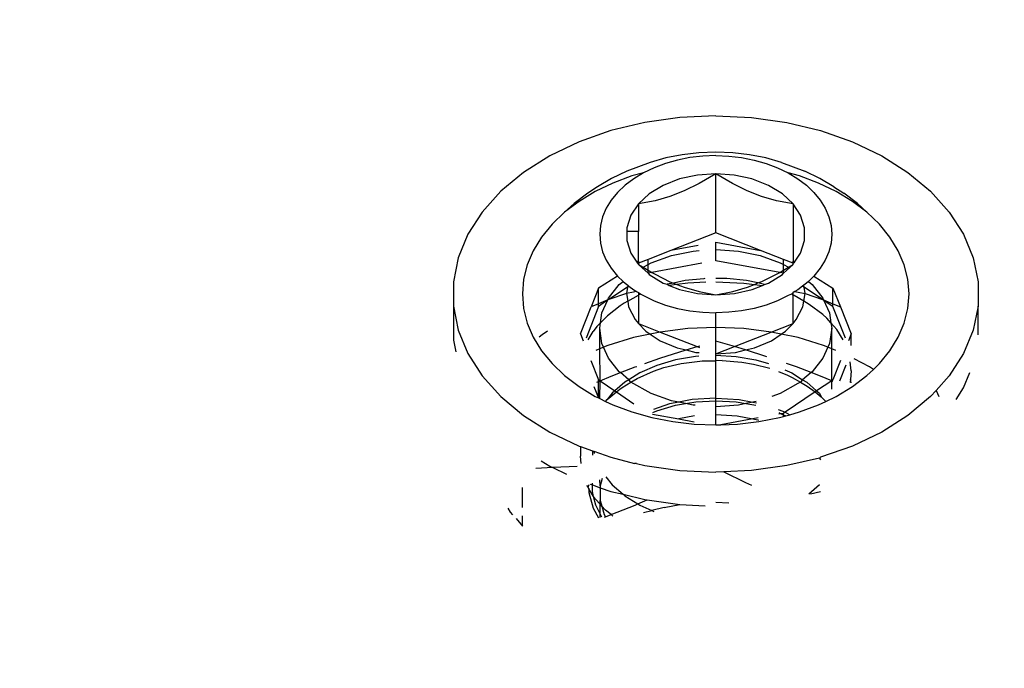
# Model space of a CAD drawing. Units: millimetres. Extents: x 24801 to 29653, y 1479 to 6096.
# Drawn here: x 28044 to 28070, y 3481 to 3497 of the extents above; entities that cross this region are included whole.
import ezdxf

# ---------------------------------------------------------------- set-up
doc = ezdxf.new("R2010")
doc.units = ezdxf.units.MM
doc.layers.add('Strefa bezpieczna', color=8, linetype='Continuous')
doc.dimstyles.get("Standard").update_dxf_attribs({"dimtxt": 180, "dimasz": 180, "dimexe": 0.18, "dimexo": 0.0625, "dimgap": 200, "dimtad": 0, "dimtih": 1, "dimtoh": 1, "dimlfac": 0.001, "dimzin": 0, "dimdsep": 46, "dimtxsty": 'Standard', "dimcen": 0.09, "dimse1": 1, "dimse2": 1, "dimadec": 0, "dimazin": 0, "dimtfac": 1, "dimtdec": 4, "dimtofl": 0, "dimtmove": 0, "dimatfit": 3, "dimfxl": 1, "dimtolj": 1, "dimtzin": 0, "dimarcsym": 0})

# ---------------------------------------------------------------- blocks, each defined once
blk = doc.blocks.new('*D20')
at = {"layer": 'Defpoints', "color": 0, "transparency": 16777216}
for p in [(29652.945, 5977.775), (26333.37, 3309.884), (29652.945, 3309.884)]:
    blk.add_point(p, dxfattribs=at)
at = {"layer": 'Strefa bezpieczna', "color": 0, "lineweight": -2, "transparency": 16777216}
for p, q in [((26513.37, 5977.775), (27523.158, 5977.775)), ((29472.945, 5977.775), (28463.158, 5977.775))]:
    blk.add_line(p, q, dxfattribs=at)
at = {"layer": 'Strefa bezpieczna', "color": 0, "transparency": 16777216}
for points in [[(26513.37, 6007.775), (26513.37, 5947.775), (26333.37, 5977.775)], [(29472.945, 6007.775), (29472.945, 5947.775), (29652.945, 5977.775)]]:
    blk.add_solid(points, dxfattribs=at)
at = {"layer": 'Strefa bezpieczna', "color": 0, "transparency": 16777216, "insert": (27993.158, 5977.775), "char_height": 180, "attachment_point": 5}
blk.add_mtext('\\A1;3.32', dxfattribs=at)
blk = doc.blocks.new('*D21')
at = {"layer": 'Defpoints', "color": 0, "transparency": 16777216}
for p in [(28153.1, 5616.107), (28153.1, 3553.626), (27833.37, 3298.603)]:
    blk.add_point(p, dxfattribs=at)
at = {"layer": 'Strefa bezpieczna', "color": 0, "lineweight": -2, "transparency": 16777216}
for p, q in [((27653.37, 5616.107), (27473.37, 5616.107)), ((28333.1, 5616.107), (28513.1, 5616.107))]:
    blk.add_line(p, q, dxfattribs=at)
at = {"layer": 'Strefa bezpieczna', "color": 0, "transparency": 16777216}
for points in [[(27653.37, 5646.107), (27653.37, 5586.107), (27833.37, 5616.107)], [(28333.1, 5646.107), (28333.1, 5586.107), (28153.1, 5616.107)]]:
    blk.add_solid(points, dxfattribs=at)
at = {"layer": 'Strefa bezpieczna', "color": 0, "transparency": 16777216, "insert": (28968.1, 5616.107), "char_height": 180, "attachment_point": 5}
blk.add_mtext('\\A1;0.32', dxfattribs=at)
blk = doc.blocks.new('*D23')
at = {"layer": 'Defpoints', "color": 0, "transparency": 16777216}
for p in [(28062.174, 3641.286), (25772.776, 2978.952), (28062.174, 2978.952)]:
    blk.add_point(p, dxfattribs=at)
at = {"layer": 'Strefa bezpieczna', "color": 0, "lineweight": -2, "transparency": 16777216}
for p, q in [((25772.776, 3821.286), (25772.776, 4001.286)), ((25772.776, 2798.952), (25772.776, 2618.952))]:
    blk.add_line(p, q, dxfattribs=at)
at = {"layer": 'Strefa bezpieczna', "color": 0, "transparency": 16777216}
for points in [[(25742.776, 3821.286), (25802.776, 3821.286), (25772.776, 3641.286)], [(25742.776, 2798.952), (25802.776, 2798.952), (25772.776, 2978.952)]]:
    blk.add_solid(points, dxfattribs=at)
at = {"layer": 'Strefa bezpieczna', "color": 0, "transparency": 16777216, "insert": (25772.776, 3310.119), "char_height": 180, "attachment_point": 5}
blk.add_mtext('\\A1;0.66', dxfattribs=at)

msp = doc.modelspace()

# ---------------------------------------------------------------- linework, layer by layer
for p, q in [((28061.248, 3494.779), (28060.339, 3494.651)), ((28062.174, 3494.822), (28061.248, 3494.779)), ((28062.174, 3494.822), (28063.1, 3494.779)), ((28063.1, 3494.779), (28064.009, 3494.651)), ((28060.339, 3494.651), (28059.465, 3494.441)), ((28064.009, 3494.651), (28064.883, 3494.441)), ((28059.465, 3494.441), (28058.641, 3494.152)), ((28064.883, 3494.441), (28065.707, 3494.152)), ((28058.641, 3494.152), (28057.883, 3493.789)), ((28065.707, 3494.152), (28066.465, 3493.789)), ((28057.883, 3493.789), (28057.204, 3493.36)), ((28060.88, 3493.735), (28060.474, 3493.621)), ((28061.302, 3493.817), (28060.88, 3493.735)), ((28061.506, 3493.743), (28061.183, 3493.679)), ((28061.735, 3493.867), (28061.302, 3493.817)), ((28061.838, 3493.781), (28061.506, 3493.743)), ((28062.174, 3493.884), (28061.735, 3493.867)), ((28062.174, 3493.794), (28061.838, 3493.781)), ((28062.613, 3493.867), (28062.174, 3493.884)), ((28062.174, 3493.794), (28062.51, 3493.781)), ((28062.51, 3493.781), (28062.841, 3493.743)), ((28063.046, 3493.817), (28062.613, 3493.867)), ((28062.841, 3493.743), (28063.165, 3493.679)), ((28063.468, 3493.735), (28063.046, 3493.817)), ((28063.874, 3493.621), (28063.468, 3493.735)), ((28066.465, 3493.789), (28067.144, 3493.36)), ((28060.474, 3493.621), (28059.874, 3493.396)), ((28060.578, 3493.482), (28060.303, 3493.35)), ((28060.872, 3493.592), (28060.578, 3493.482)), ((28061.183, 3493.679), (28060.872, 3493.592)), ((28063.165, 3493.679), (28063.476, 3493.592)), ((28063.476, 3493.592), (28063.77, 3493.482)), ((28063.77, 3493.482), (28064.044, 3493.35)), ((28063.874, 3493.621), (28064.474, 3493.396)), ((28057.204, 3493.36), (28056.619, 3492.873)), ((28059.874, 3493.396), (28059.479, 3493.206)), ((28060.005, 3493.268), (28059.514, 3493.084)), ((28060.303, 3493.35), (28060.005, 3493.268)), ((28060.303, 3493.35), (28060.053, 3493.198)), ((28061.702, 3493.293), (28061.237, 3493.191)), ((28062.174, 3493.326), (28061.702, 3493.293)), ((28062.174, 3493.326), (28061.744, 3493.071)), ((28062.174, 3491.795), (28062.174, 3493.326)), ((28062.604, 3493.071), (28062.174, 3493.326)), ((28062.646, 3493.293), (28062.174, 3493.326)), ((28063.111, 3493.191), (28062.646, 3493.293)), ((28064.044, 3493.35), (28064.295, 3493.198)), ((28064.343, 3493.268), (28064.044, 3493.35)), ((28064.834, 3493.084), (28064.343, 3493.268)), ((28064.869, 3493.206), (28064.474, 3493.396)), ((28067.144, 3493.36), (28067.729, 3492.873)), ((28059.118, 3492.988), (28058.862, 3492.822)), ((28059.514, 3493.084), (28059.056, 3492.864)), ((28059.479, 3493.206), (28059.118, 3492.988)), ((28059.828, 3493.028), (28059.634, 3492.843)), ((28060.053, 3493.198), (28059.828, 3493.028)), ((28060.814, 3493.026), (28060.452, 3492.804)), ((28061.237, 3493.191), (28060.814, 3493.026)), ((28061.744, 3493.071), (28061.358, 3492.88)), ((28062.99, 3492.88), (28062.604, 3493.071)), ((28063.534, 3493.026), (28063.111, 3493.191)), ((28063.896, 3492.804), (28063.534, 3493.026)), ((28064.295, 3493.198), (28064.519, 3493.028)), ((28064.519, 3493.028), (28064.714, 3492.843)), ((28065.291, 3492.864), (28064.834, 3493.084)), ((28065.23, 3492.988), (28064.869, 3493.206)), ((28065.23, 3492.988), (28065.486, 3492.822)), ((28056.619, 3492.873), (28056.136, 3492.335)), ((28058.862, 3492.822), (28058.512, 3492.557)), ((28059.056, 3492.864), (28058.638, 3492.611)), ((28059.634, 3492.843), (28059.471, 3492.643)), ((28060.452, 3492.804), (28060.174, 3492.544)), ((28060.99, 3492.736), (28060.604, 3492.625)), ((28061.358, 3492.88), (28060.99, 3492.736)), ((28063.358, 3492.736), (28062.99, 3492.88)), ((28063.744, 3492.625), (28063.358, 3492.736)), ((28064.174, 3492.544), (28063.896, 3492.804)), ((28064.714, 3492.843), (28064.877, 3492.643)), ((28065.709, 3492.611), (28065.291, 3492.864)), ((28065.836, 3492.557), (28065.486, 3492.822)), ((28067.729, 3492.873), (28068.212, 3492.335)), ((28058.638, 3492.611), (28058.265, 3492.328)), ((28058.512, 3492.557), (28058.265, 3492.328)), ((28059.471, 3492.643), (28059.342, 3492.433)), ((28060.174, 3492.544), (28059.98, 3492.251)), ((28060.604, 3492.625), (28060.174, 3492.544)), ((28060.174, 3492.544), (28060.174, 3491.833)), ((28064.174, 3492.544), (28063.744, 3492.625)), ((28064.368, 3492.251), (28064.174, 3492.544)), ((28064.174, 3492.544), (28064.174, 3491.066)), ((28064.877, 3492.643), (28065.006, 3492.433)), ((28066.083, 3492.328), (28065.709, 3492.611)), ((28065.836, 3492.557), (28066.083, 3492.328)), ((28056.136, 3492.335), (28055.767, 3491.759)), ((28058.265, 3492.328), (28057.94, 3492.018)), ((28059.249, 3492.214), (28059.193, 3491.989)), ((28059.342, 3492.433), (28059.249, 3492.214)), ((28059.98, 3492.251), (28059.877, 3491.927)), ((28064.47, 3491.927), (28064.368, 3492.251)), ((28065.006, 3492.433), (28065.099, 3492.214)), ((28065.099, 3492.214), (28065.155, 3491.989)), ((28066.408, 3492.018), (28066.083, 3492.328)), ((28068.212, 3492.335), (28068.581, 3491.759)), ((28057.94, 3492.018), (28057.669, 3491.686)), ((28059.193, 3491.989), (28059.174, 3491.762)), ((28065.155, 3491.989), (28065.174, 3491.762)), ((28066.679, 3491.686), (28066.408, 3492.018)), ((28055.767, 3491.759), (28055.516, 3491.154)), ((28057.669, 3491.686), (28057.455, 3491.335)), ((28059.174, 3491.762), (28059.193, 3491.534)), ((28059.877, 3491.927), (28059.877, 3491.833)), ((28060.174, 3491.833), (28059.877, 3491.833)), ((28059.877, 3491.833), (28059.877, 3491.596)), ((28060.174, 3491.066), (28060.174, 3491.833)), ((28062.174, 3491.795), (28061.016, 3491.343)), ((28063.332, 3491.343), (28062.174, 3491.795)), ((28064.47, 3491.596), (28064.47, 3491.927)), ((28065.174, 3491.762), (28065.155, 3491.534)), ((28066.893, 3491.335), (28066.679, 3491.686)), ((28068.581, 3491.759), (28068.832, 3491.154)), ((28059.193, 3491.534), (28059.249, 3491.309)), ((28059.877, 3491.596), (28059.98, 3491.273)), ((28061.719, 3491.47), (28061.016, 3491.343)), ((28062.174, 3491.366), (28062.174, 3491.553)), ((28062.174, 3491.553), (28063.332, 3491.343)), ((28064.368, 3491.273), (28064.47, 3491.596)), ((28065.155, 3491.534), (28065.099, 3491.309)), ((28057.455, 3491.335), (28057.299, 3490.97)), ((28059.249, 3491.309), (28059.342, 3491.091)), ((28059.98, 3491.273), (28060.135, 3491.039)), ((28061.016, 3491.343), (28060.424, 3491.111)), ((28060.507, 3491.023), (28061.026, 3491.211)), ((28061.026, 3491.211), (28061.589, 3491.327)), ((28061.589, 3491.327), (28061.746, 3491.337)), ((28062.174, 3491.366), (28062.759, 3491.327)), ((28062.174, 3491.074), (28062.174, 3491.366)), ((28062.759, 3491.327), (28063.322, 3491.211)), ((28063.322, 3491.211), (28063.841, 3491.023)), ((28063.924, 3491.111), (28063.332, 3491.343)), ((28064.213, 3491.039), (28064.368, 3491.273)), ((28065.099, 3491.309), (28065.006, 3491.091)), ((28067.049, 3490.97), (28066.893, 3491.335)), ((28055.516, 3491.154), (28055.39, 3490.531)), ((28057.299, 3490.97), (28057.205, 3490.596)), ((28059.342, 3491.091), (28059.471, 3490.88)), ((28060.174, 3491.066), (28060.135, 3491.039)), ((28060.135, 3491.039), (28060.174, 3490.98)), ((28060.424, 3491.111), (28060.174, 3491.013)), ((28060.174, 3491.066), (28060.174, 3491.013)), ((28060.174, 3491.013), (28060.174, 3490.98)), ((28060.174, 3490.98), (28060.297, 3490.906)), ((28060.174, 3490.98), (28060.269, 3490.891)), ((28060.297, 3490.906), (28060.424, 3490.977)), ((28060.424, 3490.977), (28060.424, 3491.111)), ((28060.424, 3490.977), (28060.507, 3491.023)), ((28060.424, 3490.831), (28060.424, 3490.977)), ((28061.813, 3491.009), (28060.521, 3490.774)), ((28063.827, 3490.774), (28062.174, 3491.074)), ((28063.841, 3491.023), (28063.924, 3490.977)), ((28063.924, 3490.977), (28063.924, 3491.111)), ((28064.174, 3491.013), (28063.924, 3491.111)), ((28063.924, 3490.977), (28064.051, 3490.906)), ((28063.924, 3490.831), (28063.924, 3490.977)), ((28064.051, 3490.906), (28064.174, 3490.98)), ((28064.079, 3490.891), (28064.174, 3490.98)), ((28064.174, 3491.066), (28064.213, 3491.039)), ((28064.174, 3491.013), (28064.174, 3491.066)), ((28064.174, 3491.013), (28064.213, 3491.039)), ((28064.174, 3490.98), (28064.174, 3491.013)), ((28065.006, 3491.091), (28064.877, 3490.88)), ((28067.142, 3490.596), (28067.049, 3490.97)), ((28068.832, 3491.154), (28068.958, 3490.531)), ((28059.634, 3490.681), (28059.143, 3490.367)), ((28059.471, 3490.88), (28059.634, 3490.681)), ((28059.634, 3490.681), (28059.777, 3490.543)), ((28060.269, 3490.891), (28060.297, 3490.906)), ((28060.269, 3490.891), (28060.424, 3490.757)), ((28060.297, 3490.906), (28060.424, 3490.831)), ((28060.424, 3490.757), (28060.424, 3490.831)), ((28060.424, 3490.831), (28060.521, 3490.774)), ((28060.521, 3490.774), (28060.424, 3490.757)), ((28060.424, 3490.757), (28060.452, 3490.719)), ((28060.452, 3490.719), (28060.814, 3490.497)), ((28060.521, 3490.774), (28060.604, 3490.725)), ((28060.604, 3490.725), (28060.99, 3490.534)), ((28063.363, 3490.536), (28063.746, 3490.726)), ((28063.538, 3490.5), (28063.898, 3490.721)), ((28063.746, 3490.726), (28063.827, 3490.774)), ((28063.827, 3490.774), (28063.924, 3490.831)), ((28063.924, 3490.757), (28063.827, 3490.774)), ((28063.898, 3490.721), (28063.924, 3490.757)), ((28063.924, 3490.831), (28064.051, 3490.906)), ((28063.924, 3490.757), (28064.079, 3490.891)), ((28063.924, 3490.757), (28063.924, 3490.831)), ((28064.051, 3490.906), (28064.079, 3490.891)), ((28064.714, 3490.681), (28064.57, 3490.543)), ((28064.877, 3490.88), (28064.714, 3490.681)), ((28064.714, 3490.681), (28065.205, 3490.367)), ((28055.39, 3490.531), (28055.39, 3489.902)), ((28057.205, 3490.596), (28057.174, 3490.217)), ((28059.402, 3490.111), (28059.68, 3490.463)), ((28059.68, 3490.463), (28059.777, 3490.543)), ((28059.777, 3490.543), (28059.828, 3490.495)), ((28059.828, 3490.495), (28059.899, 3490.441)), ((28059.899, 3490.441), (28059.892, 3490.396)), ((28059.927, 3490.42), (28059.892, 3490.396)), ((28059.899, 3490.441), (28059.927, 3490.42)), ((28059.927, 3490.42), (28060.053, 3490.325)), ((28060.814, 3490.497), (28060.918, 3490.466)), ((28061.078, 3490.499), (28060.918, 3490.466)), ((28060.918, 3490.466), (28060.965, 3490.438)), ((28061.169, 3490.464), (28060.965, 3490.438)), ((28060.965, 3490.438), (28061.237, 3490.332)), ((28060.99, 3490.534), (28061.078, 3490.499)), ((28061.381, 3490.562), (28061.078, 3490.499)), ((28061.078, 3490.499), (28061.169, 3490.464)), ((28061.451, 3490.499), (28061.169, 3490.464)), ((28061.169, 3490.464), (28061.358, 3490.39)), ((28061.866, 3490.612), (28061.381, 3490.562)), ((28061.914, 3490.518), (28061.451, 3490.499)), ((28061.894, 3490.613), (28061.866, 3490.612)), ((28062.461, 3490.613), (28062.174, 3490.614)), ((28062.174, 3490.528), (28062.897, 3490.499)), ((28062.973, 3490.561), (28062.461, 3490.613)), ((28062.897, 3490.499), (28063.179, 3490.464)), ((28063.262, 3490.507), (28062.973, 3490.561)), ((28062.996, 3490.392), (28063.179, 3490.464)), ((28063.119, 3490.334), (28063.383, 3490.438)), ((28063.179, 3490.464), (28063.262, 3490.507)), ((28063.179, 3490.464), (28063.383, 3490.438)), ((28063.262, 3490.507), (28063.363, 3490.536)), ((28063.434, 3490.459), (28063.262, 3490.507)), ((28063.383, 3490.438), (28063.434, 3490.459)), ((28063.434, 3490.459), (28063.538, 3490.5)), ((28064.421, 3490.42), (28064.295, 3490.325)), ((28064.448, 3490.441), (28064.421, 3490.42)), ((28064.456, 3490.396), (28064.421, 3490.42)), ((28064.519, 3490.495), (28064.448, 3490.441)), ((28064.456, 3490.396), (28064.448, 3490.441)), ((28064.57, 3490.543), (28064.519, 3490.495)), ((28064.57, 3490.543), (28064.668, 3490.463)), ((28064.668, 3490.463), (28064.946, 3490.111)), ((28067.174, 3490.217), (28067.142, 3490.596)), ((28068.958, 3490.531), (28068.958, 3489.902)), ((28057.174, 3490.217), (28057.205, 3489.837)), ((28059.143, 3490.367), (28058.952, 3489.885)), ((28059.143, 3489.963), (28059.143, 3490.367)), ((28059.892, 3490.396), (28059.411, 3490.071)), ((28059.865, 3490.231), (28059.411, 3490.071)), ((28059.892, 3490.396), (28059.865, 3490.231)), ((28060.046, 3490.264), (28059.865, 3490.231)), ((28059.865, 3490.231), (28059.9, 3490.033)), ((28059.9, 3490.033), (28060.174, 3490.187)), ((28060.125, 3490.281), (28060.046, 3490.264)), ((28060.053, 3490.325), (28060.125, 3490.281)), ((28060.125, 3490.281), (28060.174, 3490.251)), ((28060.174, 3490.251), (28060.174, 3490.187)), ((28060.174, 3490.251), (28060.234, 3490.215)), ((28060.2, 3490.201), (28060.174, 3490.187)), ((28060.174, 3490.187), (28060.174, 3489.449)), ((28060.234, 3490.215), (28060.2, 3490.201)), ((28060.234, 3490.215), (28060.303, 3490.173)), ((28060.303, 3490.173), (28060.578, 3490.041)), ((28061.237, 3490.332), (28061.702, 3490.23)), ((28061.358, 3490.39), (28061.744, 3490.279)), ((28061.702, 3490.23), (28062.174, 3490.197)), ((28061.744, 3490.279), (28062.174, 3490.197)), ((28062.174, 3490.197), (28062.614, 3490.281)), ((28062.174, 3490.197), (28062.657, 3490.232)), ((28062.614, 3490.281), (28062.996, 3490.392)), ((28062.657, 3490.232), (28063.119, 3490.334)), ((28064.044, 3490.173), (28063.77, 3490.041)), ((28064.135, 3490.208), (28064.044, 3490.173)), ((28064.174, 3490.251), (28064.135, 3490.208)), ((28064.174, 3490.188), (28064.135, 3490.208)), ((28064.223, 3490.281), (28064.174, 3490.251)), ((28064.174, 3490.188), (28064.174, 3490.251)), ((28064.174, 3489.449), (28064.174, 3490.188)), ((28064.204, 3490.174), (28064.174, 3490.188)), ((28064.45, 3490.03), (28064.204, 3490.174)), ((28064.295, 3490.325), (28064.223, 3490.281)), ((28064.223, 3490.281), (28064.302, 3490.264)), ((28064.302, 3490.264), (28064.483, 3490.231)), ((28064.45, 3490.03), (28064.483, 3490.231)), ((28064.483, 3490.231), (28064.456, 3490.396)), ((28064.937, 3490.071), (28064.456, 3490.396)), ((28064.483, 3490.231), (28064.937, 3490.071)), ((28065.205, 3490.367), (28065.396, 3489.885)), ((28065.205, 3489.963), (28065.205, 3490.367)), ((28067.142, 3489.837), (28067.174, 3490.217)), ((28055.39, 3489.902), (28055.516, 3489.28)), ((28055.39, 3489.902), (28055.39, 3489.019)), ((28059.143, 3489.963), (28058.952, 3489.885)), ((28059.386, 3490.063), (28059.143, 3489.963)), ((28059.386, 3490.063), (28059.143, 3489.889)), ((28059.143, 3489.889), (28059.143, 3489.963)), ((28059.232, 3489.73), (28059.386, 3490.063)), ((28059.702, 3489.911), (28059.373, 3489.655)), ((28059.386, 3490.063), (28059.402, 3490.111)), ((28059.411, 3490.071), (28059.386, 3490.063)), ((28059.802, 3489.978), (28059.702, 3489.911)), ((28059.9, 3490.033), (28059.802, 3489.978)), ((28059.9, 3490.033), (28059.922, 3489.883)), ((28060.578, 3490.041), (28060.872, 3489.931)), ((28060.872, 3489.931), (28061.183, 3489.844)), ((28063.476, 3489.931), (28063.165, 3489.844)), ((28063.77, 3490.041), (28063.476, 3489.931)), ((28064.425, 3489.883), (28064.45, 3490.03)), ((28064.593, 3489.947), (28064.45, 3490.03)), ((28064.942, 3489.683), (28064.593, 3489.947)), ((28064.937, 3490.071), (28064.962, 3490.063)), ((28064.946, 3490.111), (28064.962, 3490.063)), ((28064.962, 3490.063), (28065.205, 3489.963)), ((28064.962, 3490.063), (28065.116, 3489.73)), ((28065.055, 3489.99), (28064.962, 3490.063)), ((28065.205, 3489.889), (28065.055, 3489.99)), ((28065.205, 3489.963), (28065.396, 3489.885)), ((28065.205, 3489.889), (28065.205, 3489.963)), ((28068.958, 3489.902), (28068.832, 3489.28)), ((28068.958, 3489.158), (28068.958, 3489.902)), ((28057.205, 3489.837), (28057.299, 3489.463)), ((28058.674, 3489.182), (28058.952, 3489.885)), ((28059.143, 3489.889), (28058.82, 3489.073)), ((28059.194, 3489.47), (28059.232, 3489.73)), ((28059.373, 3489.655), (28059.194, 3489.47)), ((28059.922, 3489.883), (28060.093, 3489.553)), ((28061.183, 3489.844), (28061.506, 3489.781)), ((28061.506, 3489.781), (28061.838, 3489.742)), ((28061.838, 3489.742), (28062.174, 3489.73)), ((28062.51, 3489.742), (28062.174, 3489.73)), ((28062.174, 3489.351), (28062.174, 3489.73)), ((28062.841, 3489.781), (28062.51, 3489.742)), ((28063.165, 3489.844), (28062.841, 3489.781)), ((28064.255, 3489.553), (28064.425, 3489.883)), ((28065.048, 3489.587), (28064.942, 3489.683)), ((28065.116, 3489.73), (28065.154, 3489.468)), ((28065.528, 3489.073), (28065.205, 3489.889)), ((28065.396, 3489.885), (28065.674, 3489.182)), ((28067.049, 3489.463), (28067.142, 3489.837)), ((28057.299, 3489.463), (28057.455, 3489.098)), ((28059.194, 3489.47), (28059.103, 3489.377)), ((28059.174, 3489.334), (28059.194, 3489.47)), ((28060.093, 3489.553), (28060.174, 3489.449)), ((28060.174, 3489.449), (28060.368, 3489.256)), ((28060.174, 3489.449), (28060.738, 3489.233)), ((28063.61, 3489.233), (28064.174, 3489.449)), ((28063.979, 3489.256), (28064.174, 3489.449)), ((28064.174, 3489.449), (28064.255, 3489.553)), ((28065.154, 3489.468), (28065.048, 3489.587)), ((28065.154, 3489.468), (28065.174, 3489.334)), ((28065.304, 3489.3), (28065.154, 3489.468)), ((28066.893, 3489.098), (28067.049, 3489.463)), ((28055.516, 3489.28), (28055.767, 3488.674)), ((28057.683, 3489.159), (28057.61, 3489.096)), ((28057.82, 3489.252), (28057.683, 3489.159)), ((28058.674, 3489.182), (28058.744, 3489.005)), ((28058.878, 3489.029), (28059, 3489.242)), ((28059.103, 3489.377), (28059, 3489.242)), ((28059.232, 3488.937), (28059.174, 3489.334)), ((28059.174, 3488.799), (28059.174, 3489.334)), ((28060.482, 3489.179), (28060.046, 3489.087)), ((28060.368, 3489.256), (28060.482, 3489.179)), ((28060.738, 3489.233), (28060.482, 3489.179)), ((28060.482, 3489.179), (28060.734, 3489.008)), ((28061.451, 3489.322), (28060.738, 3489.233)), ((28060.738, 3489.233), (28061.692, 3488.856)), ((28062.174, 3489.351), (28061.451, 3489.322)), ((28062.897, 3489.322), (28062.174, 3489.351)), ((28062.174, 3488.996), (28062.174, 3489.351)), ((28062.656, 3488.856), (28063.61, 3489.233)), ((28063.61, 3489.233), (28062.897, 3489.322)), ((28063.866, 3489.179), (28063.61, 3489.233)), ((28063.614, 3489.008), (28063.866, 3489.179)), ((28063.866, 3489.179), (28063.979, 3489.256)), ((28064.302, 3489.087), (28063.866, 3489.179)), ((28065.174, 3489.334), (28065.116, 3488.937)), ((28065.174, 3488.799), (28065.174, 3489.334)), ((28065.472, 3489.031), (28065.304, 3489.3)), ((28065.674, 3489.182), (28065.604, 3489.005)), ((28065.674, 3488.883), (28065.674, 3489.182)), ((28068.832, 3489.28), (28068.581, 3488.674)), ((28055.39, 3489.019), (28055.451, 3488.718)), ((28057.455, 3489.098), (28057.669, 3488.747)), ((28059.275, 3488.84), (28059.232, 3488.937)), ((28059.386, 3488.886), (28059.275, 3488.84)), ((28060.046, 3489.087), (28059.386, 3488.886)), ((28060.734, 3489.008), (28061.172, 3488.822)), ((28062.656, 3488.856), (28062.174, 3488.996)), ((28062.174, 3488.667), (28062.174, 3488.996)), ((28063.176, 3488.822), (28063.614, 3489.008)), ((28064.962, 3488.886), (28064.302, 3489.087)), ((28065.073, 3488.84), (28064.962, 3488.886)), ((28065.116, 3488.937), (28065.073, 3488.84)), ((28066.679, 3488.747), (28066.893, 3489.098)), ((28055.767, 3488.674), (28056.136, 3488.098)), ((28057.669, 3488.747), (28057.94, 3488.415)), ((28059.174, 3488.799), (28059.073, 3488.758)), ((28059.275, 3488.84), (28059.174, 3488.799)), ((28059.183, 3487.97), (28059.174, 3488.799)), ((28059.402, 3488.556), (28059.275, 3488.84)), ((28060.724, 3488.553), (28061.407, 3488.773)), ((28061.172, 3488.822), (28061.407, 3488.773)), ((28061.407, 3488.773), (28061.692, 3488.856)), ((28061.407, 3488.773), (28061.66, 3488.706)), ((28061.66, 3488.706), (28061.744, 3488.7)), ((28061.692, 3488.856), (28061.759, 3488.875)), ((28061.692, 3488.856), (28061.756, 3488.831)), ((28062.174, 3488.667), (28062.656, 3488.856)), ((28062.174, 3488.667), (28062.688, 3488.706)), ((28062.174, 3488.632), (28062.174, 3488.667)), ((28062.174, 3488.632), (28062.701, 3488.602)), ((28062.174, 3488.491), (28062.174, 3488.632)), ((28062.94, 3488.773), (28062.656, 3488.856)), ((28062.688, 3488.706), (28062.94, 3488.773)), ((28062.94, 3488.773), (28063.176, 3488.822)), ((28063.499, 3488.593), (28062.94, 3488.773)), ((28065.073, 3488.84), (28064.946, 3488.556)), ((28065.174, 3488.799), (28065.073, 3488.84)), ((28065.275, 3488.758), (28065.174, 3488.799)), ((28065.174, 3487.966), (28065.174, 3488.799)), ((28066.408, 3488.415), (28066.679, 3488.747)), ((28068.581, 3488.674), (28068.212, 3488.098)), ((28057.94, 3488.415), (28058.265, 3488.105)), ((28058.944, 3488.5), (28059.143, 3487.997)), ((28059.68, 3488.205), (28059.402, 3488.556)), ((28060.342, 3488.418), (28060.724, 3488.553)), ((28061.135, 3488.514), (28060.651, 3488.371)), ((28060.83, 3488.312), (28061.283, 3488.42)), ((28061.647, 3488.602), (28061.135, 3488.514)), ((28061.283, 3488.42), (28061.759, 3488.481)), ((28061.736, 3488.607), (28061.647, 3488.602)), ((28061.759, 3488.481), (28061.819, 3488.485)), ((28061.819, 3488.485), (28062.174, 3488.491)), ((28062.337, 3488.494), (28062.174, 3488.491)), ((28062.174, 3487.522), (28062.174, 3488.491)), ((28062.337, 3488.494), (28062.848, 3488.454)), ((28062.701, 3488.602), (28063.213, 3488.514)), ((28062.848, 3488.454), (28063.154, 3488.403)), ((28063.154, 3488.403), (28063.569, 3488.294)), ((28063.213, 3488.514), (28063.54, 3488.417)), ((28064.26, 3488.328), (28064.006, 3488.418)), ((28064.946, 3488.556), (28064.668, 3488.205)), ((28065.404, 3488.5), (28065.205, 3487.997)), ((28065.383, 3487.969), (28065.547, 3488.382)), ((28065.674, 3488.23), (28065.652, 3488.461)), ((28066.153, 3488.329), (28065.755, 3488.54)), ((28066.249, 3488.264), (28066.408, 3488.415)), ((28059.468, 3488.089), (28059.708, 3488.182)), ((28059.708, 3488.182), (28059.68, 3488.205)), ((28059.708, 3488.182), (28060.087, 3488.328)), ((28059.928, 3488), (28059.708, 3488.182)), ((28060.208, 3488.175), (28059.928, 3488)), ((28060.087, 3488.328), (28060.13, 3488.343)), ((28060.143, 3488.034), (28060.564, 3488.222)), ((28060.651, 3488.371), (28060.208, 3488.175)), ((28060.564, 3488.222), (28060.83, 3488.312)), ((28063.798, 3488.21), (28064.028, 3488.121)), ((28063.959, 3488.255), (28064.139, 3488.175)), ((28064.028, 3488.121), (28064.154, 3488.06)), ((28064.139, 3488.175), (28064.42, 3488)), ((28064.64, 3488.182), (28064.26, 3488.328)), ((28064.64, 3488.182), (28064.42, 3488)), ((28064.668, 3488.205), (28064.64, 3488.182)), ((28064.88, 3488.089), (28064.64, 3488.182)), ((28065.674, 3488.23), (28065.659, 3488.002)), ((28066.083, 3488.105), (28066.249, 3488.264)), ((28066.249, 3488.264), (28066.153, 3488.329)), ((28068.581, 3487.791), (28068.743, 3488.183)), ((28056.136, 3488.098), (28056.619, 3487.561)), ((28058.265, 3488.105), (28058.638, 3487.822)), ((28059.099, 3487.935), (28059.142, 3487.953)), ((28059.138, 3487.53), (28059.142, 3487.953)), ((28059.142, 3487.953), (28059.143, 3487.997)), ((28059.142, 3487.953), (28059.183, 3487.97)), ((28059.143, 3487.997), (28059.183, 3487.97)), ((28059.174, 3487.513), (28059.183, 3487.97)), ((28059.183, 3487.97), (28059.468, 3488.089)), ((28059.183, 3487.97), (28059.565, 3487.711)), ((28059.82, 3487.932), (28059.565, 3487.711)), ((28059.753, 3487.798), (28059.982, 3487.936)), ((28059.928, 3488), (28059.82, 3487.932)), ((28059.982, 3487.936), (28059.928, 3488)), ((28059.982, 3487.936), (28060.143, 3488.034)), ((28060.507, 3487.644), (28059.982, 3487.936)), ((28064.295, 3487.897), (28063.841, 3487.644)), ((28064.154, 3488.06), (28064.367, 3487.936)), ((28064.367, 3487.936), (28064.295, 3487.897)), ((28064.42, 3488), (28064.367, 3487.936)), ((28064.367, 3487.936), (28064.539, 3487.836)), ((28064.42, 3488), (28064.528, 3487.932)), ((28064.528, 3487.932), (28064.783, 3487.711)), ((28065.174, 3487.966), (28064.783, 3487.711)), ((28065.174, 3487.966), (28064.88, 3488.089)), ((28065.205, 3487.997), (28065.174, 3487.966)), ((28065.2, 3487.955), (28065.174, 3487.966)), ((28065.174, 3487.753), (28065.174, 3487.966)), ((28065.659, 3488.002), (28065.646, 3487.927)), ((28065.674, 3487.922), (28065.659, 3488.002)), ((28065.709, 3487.822), (28066.083, 3488.105)), ((28068.212, 3488.098), (28067.87, 3487.718)), ((28058.638, 3487.822), (28059.056, 3487.569)), ((28059.021, 3487.825), (28059.138, 3487.53)), ((28059.363, 3487.487), (28059.604, 3487.684)), ((28059.495, 3487.65), (28059.363, 3487.487)), ((28059.565, 3487.711), (28059.495, 3487.65)), ((28059.565, 3487.711), (28059.604, 3487.684)), ((28059.604, 3487.684), (28059.69, 3487.754)), ((28059.604, 3487.684), (28060.057, 3487.378)), ((28059.69, 3487.754), (28059.753, 3487.798)), ((28061.026, 3487.457), (28060.507, 3487.644)), ((28063.841, 3487.644), (28063.623, 3487.566)), ((28064.741, 3487.683), (28063.968, 3487.159)), ((28064.539, 3487.836), (28064.741, 3487.683)), ((28064.783, 3487.711), (28064.741, 3487.683)), ((28064.741, 3487.683), (28064.903, 3487.56)), ((28064.783, 3487.711), (28064.853, 3487.65)), ((28064.853, 3487.65), (28064.903, 3487.56)), ((28065.291, 3487.569), (28065.709, 3487.822)), ((28067.87, 3487.718), (28067.729, 3487.561)), ((28067.87, 3487.718), (28067.942, 3487.562)), ((28068.389, 3487.491), (28068.581, 3487.791)), ((28056.619, 3487.561), (28057.204, 3487.073)), ((28059.056, 3487.569), (28059.138, 3487.53)), ((28059.138, 3487.53), (28059.174, 3487.513)), ((28059.174, 3487.513), (28059.327, 3487.439)), ((28059.327, 3487.439), (28059.363, 3487.487)), ((28059.327, 3487.439), (28059.514, 3487.349)), ((28060.982, 3487.372), (28060.561, 3487.23)), ((28061.218, 3487.417), (28060.982, 3487.372)), ((28061.218, 3487.417), (28061.026, 3487.457)), ((28061.135, 3487.337), (28061.394, 3487.381)), ((28061.568, 3487.484), (28061.218, 3487.417)), ((28061.394, 3487.381), (28061.218, 3487.417)), ((28061.394, 3487.381), (28061.663, 3487.426)), ((28061.589, 3487.341), (28061.394, 3487.381)), ((28062.174, 3487.522), (28061.568, 3487.484)), ((28061.663, 3487.426), (28062.174, 3487.455)), ((28062.174, 3487.522), (28062.78, 3487.484)), ((28062.174, 3487.455), (28062.174, 3487.522)), ((28062.174, 3487.455), (28062.701, 3487.425)), ((28062.174, 3487.302), (28062.174, 3487.455)), ((28062.701, 3487.425), (28062.956, 3487.381)), ((28062.956, 3487.381), (28062.759, 3487.341)), ((28062.78, 3487.484), (28063.13, 3487.417)), ((28063.13, 3487.417), (28062.956, 3487.381)), ((28062.956, 3487.381), (28063.213, 3487.337)), ((28063.222, 3487.436), (28063.13, 3487.417)), ((28063.13, 3487.417), (28063.227, 3487.398)), ((28064.834, 3487.349), (28065.021, 3487.439)), ((28064.903, 3487.56), (28065.021, 3487.439)), ((28065.021, 3487.439), (28065.291, 3487.569)), ((28067.729, 3487.561), (28067.144, 3487.073)), ((28059.514, 3487.349), (28060.005, 3487.165)), ((28060.005, 3487.165), (28060.523, 3487.02)), ((28060.539, 3487.108), (28061.216, 3486.986)), ((28060.546, 3487.147), (28060.651, 3487.194)), ((28060.651, 3487.194), (28061.135, 3487.337)), ((28061.644, 3487.337), (28061.589, 3487.341)), ((28062.759, 3487.341), (28062.174, 3487.302)), ((28062.174, 3487.099), (28062.174, 3487.302)), ((28062.174, 3487.099), (28062.725, 3487.064)), ((28062.174, 3486.83), (28062.174, 3487.099)), ((28063.787, 3487.23), (28063.911, 3487.188)), ((28063.802, 3487.147), (28063.866, 3487.119)), ((28063.866, 3487.119), (28063.809, 3487.108)), ((28063.924, 3487.129), (28063.866, 3487.119)), ((28063.866, 3487.119), (28063.924, 3487.093)), ((28063.911, 3487.188), (28063.968, 3487.159)), ((28063.968, 3487.159), (28063.924, 3487.129)), ((28063.924, 3487.093), (28063.924, 3487.129)), ((28063.968, 3487.159), (28064.092, 3487.095)), ((28064.092, 3487.095), (28064.343, 3487.165)), ((28064.343, 3487.165), (28064.834, 3487.349)), ((28057.204, 3487.073), (28057.883, 3486.644)), ((28060.523, 3487.02), (28061.061, 3486.915)), ((28061.061, 3486.915), (28061.614, 3486.851)), ((28061.623, 3487.064), (28061.216, 3486.986)), ((28061.216, 3486.986), (28061.618, 3486.913)), ((28061.614, 3486.851), (28062.174, 3486.83)), ((28063.132, 3486.986), (28062.303, 3486.835)), ((28062.303, 3486.835), (28062.734, 3486.851)), ((28062.725, 3487.064), (28063.132, 3486.986)), ((28062.734, 3486.851), (28063.287, 3486.915)), ((28063.275, 3487.011), (28063.132, 3486.986)), ((28063.132, 3486.986), (28063.258, 3486.961)), ((28063.258, 3486.961), (28063.282, 3486.953)), ((28063.287, 3486.915), (28063.825, 3487.02)), ((28063.825, 3487.02), (28063.924, 3487.048)), ((28063.924, 3487.048), (28063.924, 3487.093)), ((28063.924, 3487.093), (28063.987, 3487.065)), ((28063.924, 3487.048), (28063.987, 3487.065)), ((28063.987, 3487.065), (28064.092, 3487.095)), ((28067.144, 3487.073), (28066.465, 3486.644)), ((28057.883, 3486.644), (28058.641, 3486.281)), ((28062.174, 3486.83), (28062.303, 3486.835)), ((28066.465, 3486.644), (28065.707, 3486.281)), ((28058.641, 3486.281), (28058.674, 3486.27)), ((28058.674, 3486.27), (28058.674, 3486.02)), ((28058.674, 3486.27), (28058.985, 3486.161)), ((28058.985, 3486.161), (28058.985, 3486.052)), ((28058.985, 3486.161), (28059.019, 3486.149)), ((28059.019, 3486.149), (28059.033, 3486.088)), ((28059.019, 3486.149), (28059.465, 3485.992)), ((28065.707, 3486.281), (28064.883, 3485.992)), ((28057.662, 3485.9), (28057.883, 3485.761)), ((28058.691, 3485.833), (28058.674, 3486.02)), ((28059.465, 3485.992), (28060.07, 3485.831)), ((28060.124, 3485.834), (28060.07, 3485.831)), ((28060.124, 3485.834), (28060.339, 3485.782)), ((28064.859, 3485.972), (28064.009, 3485.782)), ((28064.883, 3485.992), (28064.859, 3485.972)), ((28064.859, 3485.972), (28064.883, 3485.931)), ((28057.957, 3485.725), (28057.524, 3485.704)), ((28057.883, 3485.761), (28057.957, 3485.725)), ((28058.59, 3485.757), (28057.957, 3485.725)), ((28057.957, 3485.725), (28058.318, 3485.553)), ((28060.339, 3485.782), (28061.248, 3485.654)), ((28061.248, 3485.654), (28062.174, 3485.611)), ((28062.379, 3485.62), (28062.174, 3485.611)), ((28063.1, 3485.654), (28062.379, 3485.62)), ((28062.379, 3485.62), (28062.94, 3485.345)), ((28064.009, 3485.782), (28063.1, 3485.654)), ((28058.985, 3485.278), (28058.985, 3485.325)), ((28059.187, 3485.254), (28059.174, 3485.413)), ((28059.239, 3485.443), (28059.187, 3485.254)), ((28059.33, 3485.486), (28059.495, 3485.279)), ((28062.94, 3485.345), (28063.1, 3485.271)), ((28057.174, 3484.697), (28057.174, 3485.208)), ((28058.867, 3485.213), (28058.845, 3485.26)), ((28058.888, 3485.28), (28058.867, 3485.213)), ((28058.867, 3485.213), (28058.888, 3485.18)), ((28058.888, 3485.18), (28058.888, 3485.081)), ((28059.016, 3484.981), (28058.888, 3485.18)), ((28058.888, 3485.081), (28059, 3484.676)), ((28058.927, 3485.298), (28058.985, 3485.278)), ((28058.985, 3485.108), (28058.985, 3485.278)), ((28058.985, 3485.278), (28059.187, 3485.207)), ((28059.016, 3484.981), (28058.985, 3485.108)), ((28059.187, 3485.254), (28059.187, 3485.207)), ((28059.187, 3485.207), (28059.187, 3484.879)), ((28059.187, 3485.207), (28059.465, 3485.109)), ((28059.465, 3485.109), (28059.776, 3485.035)), ((28059.495, 3485.279), (28059.776, 3485.035)), ((28064.853, 3485.279), (28064.581, 3485.043)), ((28064.628, 3485.048), (28064.883, 3485.112)), ((28059.072, 3484.755), (28059.016, 3484.981)), ((28059.063, 3484.909), (28059.016, 3484.981)), ((28059.186, 3484.777), (28059.063, 3484.909)), ((28059.186, 3484.777), (28059.187, 3484.879)), ((28059.187, 3484.879), (28059.227, 3484.732)), ((28059.776, 3485.035), (28059.82, 3484.997)), ((28059.776, 3485.035), (28060.339, 3484.899)), ((28059.82, 3484.997), (28060.156, 3484.787)), ((28060.156, 3484.787), (28060.399, 3484.891)), ((28060.339, 3484.899), (28060.399, 3484.891)), ((28060.399, 3484.891), (28061.248, 3484.771)), ((28062.51, 3484.81), (28062.174, 3484.826)), ((28056.796, 3484.674), (28056.861, 3484.576)), ((28056.861, 3484.576), (28056.922, 3484.508)), ((28059, 3484.676), (28059.14, 3484.431)), ((28059.185, 3484.532), (28059.072, 3484.755)), ((28059.185, 3484.532), (28059.186, 3484.777)), ((28059.227, 3484.732), (28059.186, 3484.777)), ((28059.227, 3484.732), (28059.288, 3484.511)), ((28059.324, 3484.628), (28059.227, 3484.732)), ((28059.468, 3484.511), (28059.324, 3484.628)), ((28059.468, 3484.511), (28060.087, 3484.757)), ((28060.087, 3484.757), (28060.156, 3484.787)), ((28060.156, 3484.787), (28060.208, 3484.754)), ((28060.208, 3484.754), (28060.521, 3484.616)), ((28060.306, 3484.562), (28060.521, 3484.616)), ((28060.836, 3484.696), (28060.521, 3484.616)), ((28060.521, 3484.616), (28060.575, 3484.592)), ((28060.836, 3484.696), (28061.248, 3484.771)), ((28061.248, 3484.771), (28061.898, 3484.741)), ((28057.013, 3484.406), (28057.174, 3484.21)), ((28057.174, 3484.21), (28057.174, 3484.481)), ((28059.185, 3484.436), (28059.185, 3484.532)), ((28059.231, 3484.441), (28059.185, 3484.532)), ((28059.288, 3484.511), (28059.322, 3484.451)), ((28059.293, 3484.448), (28059.322, 3484.451)), ((28059.322, 3484.451), (28059.468, 3484.511)), ((28059.513, 3484.473), (28059.468, 3484.511))]:
    msp.add_line(p, q)

# ---------------------------------------------------------------- dimensions: what is measured, and where the dimension line sits
at = {"layer": 'Strefa bezpieczna'}
for base, p1, p2, picture, middle in [((29652.945, 5977.775), (26333.37, 3309.884), (29652.945, 3309.884), '*D20', (27993.158, 5977.775)), ((28153.1, 5616.107), (27833.37, 3298.603), (28153.1, 3553.626), '*D21', (28968.1, 5616.107))]:
    dim = msp.add_linear_dim(base=base, p1=p1, p2=p2, dimstyle='Standard', dxfattribs=at)
    dim.commit()
    dim.dimension.update_dxf_attribs({"geometry": picture, "text_midpoint": middle})
dim = msp.add_linear_dim(base=(25772.776, 2978.952), p1=(28062.174, 3641.286), p2=(28062.174, 2978.952), angle=90, dimstyle='Standard', dxfattribs=at)
dim.commit()
dim.dimension.update_dxf_attribs({"geometry": '*D23', "text_midpoint": (25772.776, 3310.119)})

doc.saveas('drawing.dxf')
